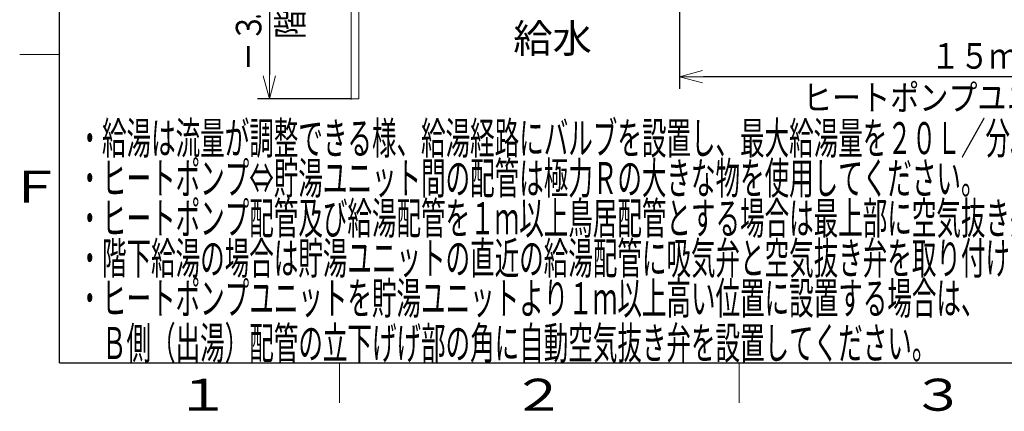
# Model space of a CAD drawing. Extents: x 0 to 429, y 0 to 297.
# Drawn here: x 20 to 143, y 4 to 53 of the extents above; entities that cross this region are included whole.
import ezdxf

# ---------------------------------------------------------------- set-up
doc = ezdxf.new("R2010")
doc.units = 0
doc.layers.get('0').update_dxf_attribs({"linetype": 'CONTINUOUS'})
for name, color, linetype in [('DD0', 7, 'CONTINUOUS'), ('M0', 3, 'CONTINUOUS'), ('M79', 7, 'CONTINUOUS')]:
    doc.layers.add(name, color=color, linetype=linetype)
doc.styles.get("Standard").update_dxf_attribs({"font": 'txt', "bigfont": 'BIGFONT'})
doc.dimstyles.get("Standard").update_dxf_attribs({"dimtxt": 3.2, "dimasz": 3, "dimexe": 1.5, "dimexo": 0, "dimgap": 1, "dimtad": 3, "dimtih": 1, "dimtoh": 1, "dimdsep": 46, "dimtxsty": 'STANDARD', "dimblk1": 'OPEN', "dimblk2": 'OPEN', "dimsah": 1, "dimcen": 0.09, "dimadec": 0, "dimazin": 0, "dimtfac": 1, "dimtdec": 4, "dimtofl": 0, "dimtmove": 0, "dimatfit": 3, "dimfxl": 1, "dimtolj": 1, "dimtzin": 0, "dimlwd": 13, "dimlwe": 13, "dimarcsym": 0})

# ---------------------------------------------------------------- blocks, each defined once
blk = doc.blocks.new('_OPEN')
at = {"color": 0, "lineweight": 13}
for p, q in [((0, 0), (-1, 0)), ((-0.965926, 0.258819), (0, 0)), ((0, 0), (-0.965926, -0.258819))]:
    blk.add_line(p, q, dxfattribs=at)
blk = doc.blocks.new('*D0')
for p in [(180.889138, 87.610401), (102.525131, 83.190032), (180.889138, 45.73003)]:
    blk.add_point(p)
at = {"layer": 'DD0', "linetype": 'CONTINUOUS'}
for p, q in [((180.889145, 87.610397), (180.889145, 44.23003)), ((102.525131, 83.190033), (102.525131, 44.23003)), ((177.889145, 45.73003), (105.525131, 45.73003))]:
    blk.add_line(p, q, dxfattribs=at)
at = {"layer": 'DD0', "xscale": 3, "yscale": 3, "rotation": 180}
blk.add_blockref('_OPEN', (102.525131, 45.73003), dxfattribs=at)
at = {"layer": 'DD0', "xscale": 3, "yscale": 3}
blk.add_blockref('_OPEN', (180.889145, 45.73003), dxfattribs=at)
at = {"layer": 'DD0', "width": 0.833333}
for s, p in [('１５ｍ以内', (133.9738, 46.73003)), ('ヒートポンプユニット接続配管長', (117.9738, 41.530029))]:
    blk.add_text(s, height=3.2, dxfattribs=at).set_placement(p)
blk = doc.blocks.new('*D2')
for p in [(51.235878, 70.188735), (92.007621, 70.188735), (61.475622, 42.967095)]:
    blk.add_point(p)
at = {"layer": 'DD0', "linetype": 'CONTINUOUS'}
for p, q in [((92.007622, 70.188736), (49.735878, 70.188736)), ((51.235878, 67.188736), (51.235878, 45.967094)), ((61.47562, 42.967094), (49.735878, 42.967094))]:
    blk.add_line(p, q, dxfattribs=at)
at = {"layer": 'DD0', "xscale": 3, "yscale": 3}
for p, rotation in [((51.235878, 70.188736), 90), ((51.235878, 42.967094), 270)]:
    blk.add_blockref('_OPEN', p, dxfattribs=dict(at, rotation=rotation))
at = {"layer": 'DD0'}
for s, width, p in [('５ｍ以内', 0.833333, (50.235878, 54.44458)), ('階下給湯', 0.833333, (55.435879, 50.44458)), ('．', 0.416667, (50.235878, 52.826248)), ('－３', 0.833333, (50.235878, 46.44458))]:
    blk.add_text(s, height=3.2, rotation=90.000003, dxfattribs=dict(at, width=width)).set_placement(p)

msp = doc.modelspace()

# ---------------------------------------------------------------- linework, layer by layer
at = {"layer": 'M0', "linetype": 'CONTINUOUS', "lineweight": 13}
for p, q in [((61.475622, 42.967095), (61.475622, 62.824294)), ((62.435622, 42.967095), (62.435622, 62.824294)), ((61.475622, 42.967095), (62.435622, 42.967095))]:
    msp.add_line(p, q, dxfattribs=at)
at = {"layer": 'M79', "color": 7, "linetype": 'CONTINUOUS', "lineweight": 25}
for q in [(25, 287), (410, 10)]:
    msp.add_line((25, 10), q, dxfattribs=at)
at = {"layer": 'M79', "color": 7, "linetype": 'CONTINUOUS', "lineweight": 13}
for p, q in [((20, 48.5), (25, 48.5)), ((60, 5), (60, 10)), ((110, 5), (110, 10))]:
    msp.add_line(p, q, dxfattribs=at)

# ---------------------------------------------------------------- texts
at = {"layer": 'M0'}
msp.add_text('給水', height=3.6, dxfattribs=at).set_placement((81.744614, 48.724461))
at = {"layer": 'M0', "width": 0.5625}
for s, p in [('・給湯は流量が調整できる様、給湯経路にバルブを設置し、最大給湯量を２０Ｌ／分以下としてください。', (27.227461, 36.062779)), ('・ヒートポンプ⇔貯湯ユニット間の配管は極力Ｒの大きな物を使用してください。', (27.227461, 31.062779)), ('・ヒートポンプ配管及び給湯配管を１ｍ以上鳥居配管とする場合は最上部に空気抜き弁を取り付けてください。', (27.227461, 26.062779)), ('・階下給湯の場合は貯湯ユニットの直近の給湯配管に吸気弁と空気抜き弁を取り付けてください。', (27.227461, 21.062779)), ('・ヒートポンプユニットを貯湯ユニットより１ｍ以上高い位置に設置する場合は、', (27.227461, 16.062779)), ('\u3000Ｂ側（出湯）配管の立下げげ部の角に自動空気抜き弁を設置してください。', (27.227459, 10.462779))]:
    msp.add_text(s, height=4, dxfattribs=at).set_placement(p)
at = {"layer": 'M79', "color": 7, "width": 1.25}
for s, p in [('Ｆ', (18.5, 30)), ('１', (39.5, 4)), ('２', (81.5, 4)), ('３', (131.5, 4))]:
    msp.add_text(s, height=4, dxfattribs=at).set_placement(p)

# ---------------------------------------------------------------- dimensions: what is measured, and where the dimension line sits
at = {"layer": 'DD0', "color": 7}
dim = msp.add_linear_dim(base=(180.889138, 45.73003), p1=(102.525131, 83.190032), p2=(180.889138, 87.610401), text='１５ｍ以内ヒートポンプユニット接続配管長', dimstyle='STANDARD', override={"dimtxt": 3.2, "dimexe": 1.5, "dimexo": 1.03303e-06, "dimtih": 1, "dimtoh": 1, "dimtmove": 2, "dimlwd": 13, "dimlwe": 13}, dxfattribs=at)
dim.commit()
dim.dimension.update_dxf_attribs({"geometry": '*D0', "text_midpoint": (141.707138, 48.33003), "dimtype": 160})
dim = msp.add_linear_dim(base=(51.235878, 70.188735), p1=(61.475622, 42.967095), p2=(92.007621, 70.188735), angle=90, text='－３．５ｍ以内階下給湯', dimstyle='STANDARD', override={"dimtxt": 3.2, "dimexe": 1.499999, "dimexo": 1.467e-06, "dimtih": 1, "dimtoh": 1, "dimtmove": 2, "dimlwd": 13, "dimlwe": 13}, dxfattribs=at)
dim.commit()
dim.dimension.update_dxf_attribs({"geometry": '*D2', "text_midpoint": (48.635878, 56.577915), "dimtype": 160, "text_rotation": 90.000002})

doc.saveas('drawing.dxf')
